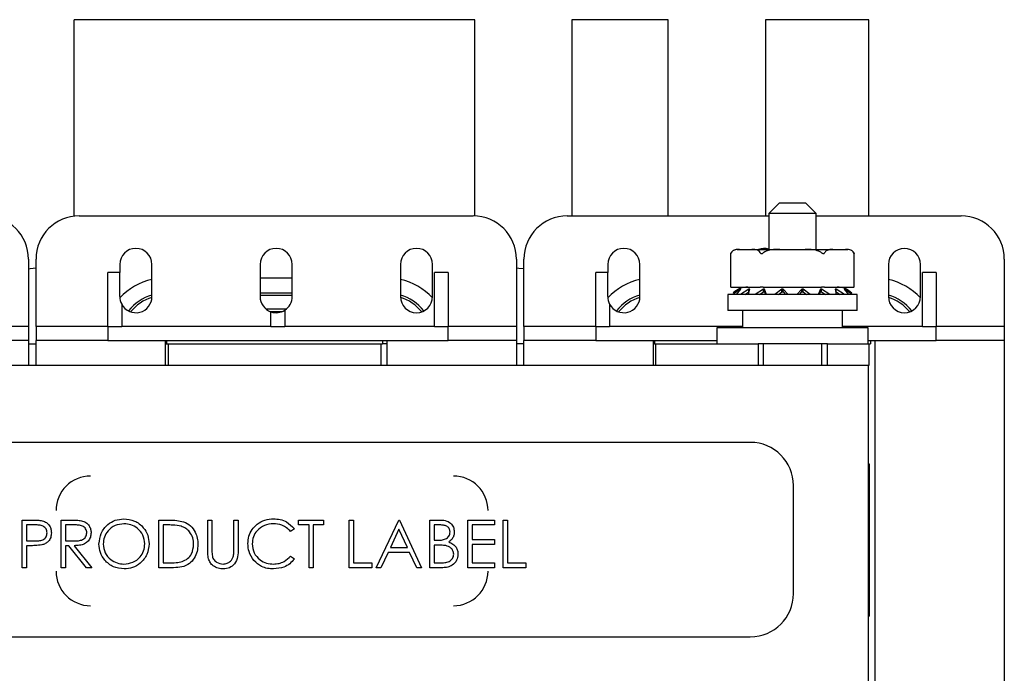
# Model space of a CAD drawing. Extents: x 0.1 to 33.9, y 0.1 to 21.9.
# Drawn here: x 4.8 to 9.1, y 15.3 to 18.2 of the extents above; entities that cross this region are included whole.
import ezdxf

# ---------------------------------------------------------------- set-up
doc = ezdxf.new("R2010")
doc.units = 0
doc.linetypes.add('SLD-SOLID', pattern=[0])
doc.layers.get('0').update_dxf_attribs({"linetype": 'CONTINUOUS'})

msp = doc.modelspace()

# ---------------------------------------------------------------- linework, layer by layer
at = {"color": 7, "linetype": 'SLD-SOLID'}
for p, q in [((5.0561, 17.3017), (5.0561, 18.1542)), ((6.7946, 18.1542), (5.0561, 18.1542)), ((6.7946, 17.3028), (6.7946, 18.1542)), ((7.2161, 18.1542), (7.2161, 17.3029)), ((7.6346, 18.1542), (7.2161, 18.1542)), ((7.6346, 17.3029), (7.6346, 18.1542)), ((8.0561, 18.1542), (8.0561, 17.3029)), ((8.5053, 18.1542), (8.0561, 18.1542)), ((8.5053, 17.3029), (8.5053, 18.1542)), ((8.1161, 17.3587), (8.0709, 17.3136)), ((8.2316, 17.3587), (8.1161, 17.3587)), ((8.2767, 17.3136), (8.2316, 17.3587)), ((8.0709, 17.3136), (8.0709, 17.1576)), ((8.2767, 17.3136), (8.0709, 17.3136)), ((8.2767, 17.1576), (8.2767, 17.3136)), ((5.0778, 17.3029), (6.7878, 17.3029)), ((7.1958, 17.3029), (8.0709, 17.3029)), ((8.2767, 17.3029), (8.9058, 17.3029)), ((7.9055, 17.1392), (7.9055, 16.9941)), ((7.9332, 17.1576), (7.9436, 17.1576)), ((7.9436, 17.1576), (7.9981, 17.1576)), ((7.9981, 17.1576), (8.1193, 17.1576)), ((8.1193, 17.1576), (8.2284, 17.1576)), ((8.2284, 17.1576), (8.3496, 17.1576)), ((8.3496, 17.1576), (8.4041, 17.1576)), ((8.4041, 17.1576), (8.4145, 17.1576)), ((8.4422, 16.9941), (8.4422, 17.1392)), ((4.8573, 17.1154), (4.8573, 16.8229)), ((4.8903, 16.8229), (4.8903, 17.1154)), ((6.9753, 17.1154), (6.9753, 16.8229)), ((7.0083, 16.8229), (7.0083, 17.1154)), ((9.0933, 17.1154), (9.0933, 16.8229)), ((5.2023, 16.8229), (5.2023, 17.0569)), ((5.2541, 17.0569), (5.2023, 17.0569)), ((5.2541, 17.0922), (5.2541, 17.0569)), ((5.2541, 16.9527), (5.2541, 17.0569)), ((5.3936, 16.9527), (5.3936, 17.0922)), ((5.8631, 17.0922), (5.8631, 16.9527)), ((6.0026, 16.9527), (6.0026, 17.0922)), ((6.4721, 17.0922), (6.4721, 16.9527)), ((6.6116, 16.9527), (6.6116, 17.0922)), ((6.6798, 17.0569), (6.6198, 17.0569)), ((6.6198, 16.8229), (6.6198, 17.0569)), ((6.6798, 17.0569), (6.6798, 16.8229)), ((7.3721, 17.0569), (7.3203, 17.0569)), ((7.3203, 16.8229), (7.3203, 17.0569)), ((7.3721, 17.0922), (7.3721, 17.0569)), ((7.3721, 16.9527), (7.3721, 17.0569)), ((7.5116, 16.9527), (7.5116, 17.0922)), ((8.5901, 17.0922), (8.5901, 16.9527)), ((8.7296, 16.9527), (8.7296, 17.0922)), ((8.7978, 17.0569), (8.7378, 17.0569)), ((8.7378, 16.8229), (8.7378, 17.0569)), ((8.7978, 17.0569), (8.7978, 16.8229)), ((5.8631, 17.034), (6.0026, 17.034)), ((6.0026, 16.9684), (5.8631, 16.9684)), ((7.9075, 16.9941), (7.9055, 16.9941)), ((7.9075, 16.9941), (8.0342, 16.9941)), ((7.9474, 16.9844), (7.9149, 16.9626)), ((7.9311, 16.9626), (7.949, 16.9844)), ((7.949, 16.9844), (7.9474, 16.9844)), ((7.9849, 16.9844), (7.9478, 16.9626)), ((7.9673, 16.9626), (7.9849, 16.9732)), ((7.9836, 16.9626), (7.9884, 16.9844)), ((7.9884, 16.9844), (7.9849, 16.9844)), ((7.9849, 16.9732), (7.9849, 16.9844)), ((8.0479, 16.9844), (8.0113, 16.9626)), ((8.0306, 16.9626), (8.0479, 16.9732)), ((8.0472, 16.9941), (8.0342, 16.9941)), ((8.0472, 16.9941), (8.3005, 16.9941)), ((8.0528, 16.9844), (8.0479, 16.9844)), ((8.0479, 16.9732), (8.0479, 16.9844)), ((8.0479, 16.9732), (8.0528, 16.9732)), ((8.0618, 16.9626), (8.0528, 16.9844)), ((8.0528, 16.9732), (8.0528, 16.9844)), ((8.0528, 16.9732), (8.0571, 16.9626)), ((8.1279, 16.9844), (8.0967, 16.9626)), ((8.1131, 16.9626), (8.1279, 16.9732)), ((8.1336, 16.9844), (8.1279, 16.9844)), ((8.1279, 16.9732), (8.1279, 16.9844)), ((8.1279, 16.9732), (8.1336, 16.9732)), ((8.1551, 16.9626), (8.1336, 16.9844)), ((8.1336, 16.9732), (8.1336, 16.9844)), ((8.1336, 16.9732), (8.1438, 16.9626)), ((8.2141, 16.9844), (8.1926, 16.9626)), ((8.2039, 16.9626), (8.2141, 16.9732)), ((8.2198, 16.9844), (8.2141, 16.9844)), ((8.2141, 16.9732), (8.2141, 16.9844)), ((8.2141, 16.9732), (8.2198, 16.9732)), ((8.2509, 16.9626), (8.2198, 16.9844)), ((8.2198, 16.9732), (8.2198, 16.9844)), ((8.2198, 16.9732), (8.2345, 16.9626)), ((8.2949, 16.9844), (8.2859, 16.9626)), ((8.2906, 16.9626), (8.2949, 16.9732)), ((8.2998, 16.9844), (8.2949, 16.9844)), ((8.2949, 16.9732), (8.2949, 16.9844)), ((8.2949, 16.9732), (8.2998, 16.9732)), ((8.3364, 16.9626), (8.2998, 16.9844)), ((8.2998, 16.9732), (8.2998, 16.9844)), ((8.2998, 16.9732), (8.3171, 16.9626)), ((8.3135, 16.9941), (8.3005, 16.9941)), ((8.3135, 16.9941), (8.4401, 16.9941)), ((8.3628, 16.9844), (8.3593, 16.9844)), ((8.3593, 16.9844), (8.3641, 16.9626)), ((8.3999, 16.9626), (8.3628, 16.9844)), ((8.3628, 16.9732), (8.3628, 16.9844)), ((8.3628, 16.9732), (8.3803, 16.9626)), ((8.4002, 16.9844), (8.3987, 16.9844)), ((8.3987, 16.9844), (8.4166, 16.9626)), ((8.4328, 16.9626), (8.4002, 16.9844)), ((8.4422, 16.9941), (8.4401, 16.9941)), ((5.8631, 16.9588), (6.0026, 16.9588)), ((7.8926, 16.9626), (7.8926, 16.8924)), ((8.4551, 16.9626), (7.8926, 16.9626)), ((8.4551, 16.8924), (8.4551, 16.9626)), ((5.2623, 16.9198), (5.2623, 16.8229)), ((5.9762, 16.8981), (5.8894, 16.8981)), ((5.9056, 16.8885), (5.9601, 16.8885)), ((5.9103, 16.8229), (5.9103, 16.8866)), ((5.9703, 16.8939), (5.9703, 16.8229)), ((7.3803, 16.9198), (7.3803, 16.8229)), ((8.4551, 16.8924), (7.8926, 16.8924)), ((7.9563, 16.8924), (7.9563, 16.8174)), ((8.3913, 16.8174), (8.3913, 16.8924)), ((4.8573, 16.8229), (4.5618, 16.8229)), ((4.8573, 16.8229), (4.8573, 16.7629)), ((4.8903, 16.8229), (4.8903, 16.7629)), ((5.2023, 16.8229), (4.8903, 16.8229)), ((5.2023, 16.8229), (5.2023, 16.7629)), ((5.2023, 16.8229), (5.2623, 16.8229)), ((5.9103, 16.8229), (5.2623, 16.8229)), ((5.9103, 16.8229), (5.9703, 16.8229)), ((6.6198, 16.8229), (5.9703, 16.8229)), ((6.6198, 16.8229), (6.6798, 16.8229)), ((6.6798, 16.7629), (6.6798, 16.8229)), ((6.9753, 16.8229), (6.6798, 16.8229)), ((6.9753, 16.8229), (6.9753, 16.7629)), ((7.0083, 16.8229), (7.0083, 16.7629)), ((7.3203, 16.8229), (7.0083, 16.8229)), ((7.3203, 16.8229), (7.3203, 16.7629)), ((7.3203, 16.8229), (7.3803, 16.8229)), ((7.9563, 16.8229), (7.3803, 16.8229)), ((7.8457, 16.8174), (7.8457, 16.7472)), ((8.502, 16.8174), (7.8457, 16.8174)), ((8.7378, 16.8229), (8.3913, 16.8229)), ((8.502, 16.7472), (8.502, 16.8174)), ((8.7378, 16.8229), (8.7978, 16.8229)), ((8.7978, 16.7629), (8.7978, 16.8229)), ((9.0933, 16.8229), (8.7978, 16.8229)), ((9.0933, 16.8229), (9.0933, 16.7629)), ((4.8573, 16.7629), (4.5618, 16.7629)), ((4.8573, 16.7629), (4.8573, 16.6542)), ((5.2023, 16.7629), (4.8903, 16.7629)), ((4.8903, 16.6542), (4.8903, 16.7629)), ((5.2023, 16.7629), (6.6798, 16.7629)), ((5.4528, 16.6542), (5.4528, 16.7629)), ((5.4566, 16.7622), (6.3941, 16.7622)), ((5.4566, 16.7622), (5.4566, 16.7472)), ((6.3941, 16.7622), (6.3941, 16.7472)), ((6.4128, 16.7629), (6.4128, 16.6542)), ((6.9753, 16.7629), (6.6798, 16.7629)), ((6.9753, 16.7629), (6.9753, 16.6542)), ((7.3203, 16.7629), (7.0083, 16.7629)), ((7.0083, 16.6542), (7.0083, 16.7629)), ((7.3203, 16.7629), (7.8457, 16.7629)), ((7.5708, 16.6542), (7.5708, 16.7629)), ((7.5746, 16.7622), (7.5746, 16.7472)), ((7.5746, 16.7622), (7.8457, 16.7622)), ((8.502, 16.7629), (8.7978, 16.7629)), ((8.502, 16.7622), (8.5121, 16.7622)), ((8.5121, 16.7622), (8.5121, 16.7472)), ((8.5308, 16.7629), (8.5308, 15.0454)), ((9.0933, 16.7629), (8.7978, 16.7629)), ((9.0933, 16.7629), (9.0933, 15.0454)), ((4.8573, 16.7472), (4.8903, 16.7472)), ((5.4528, 16.7472), (5.4566, 16.7472)), ((5.4566, 16.7472), (5.4633, 16.7472)), ((5.4633, 16.7472), (5.4633, 16.6542)), ((5.4633, 16.7472), (6.3873, 16.7472)), ((6.3873, 16.7472), (6.3941, 16.7472)), ((6.3873, 16.7472), (6.3873, 16.6542)), ((6.4128, 16.7472), (6.3941, 16.7472)), ((7.0083, 16.7472), (6.9753, 16.7472)), ((7.5746, 16.7472), (7.5708, 16.7472)), ((7.5746, 16.7472), (7.5813, 16.7472)), ((7.5813, 16.6542), (7.5813, 16.7472)), ((7.5813, 16.7472), (8.0253, 16.7472)), ((8.3253, 16.7472), (8.0253, 16.7472)), ((8.0253, 16.7472), (8.0253, 16.6542)), ((8.0463, 16.7472), (8.0463, 16.6542)), ((8.3013, 16.6542), (8.3013, 16.7472)), ((8.3253, 16.7472), (8.5053, 16.7472)), ((8.3253, 16.6542), (8.3253, 16.7472)), ((8.5053, 16.7472), (8.5121, 16.7472)), ((8.5053, 16.7472), (8.5053, 16.6542)), ((8.5023, 16.6542), (3.3468, 16.6542)), ((8.5023, 16.6542), (8.5053, 16.6542)), ((8.5023, 16.6542), (8.5023, 15.1542)), ((7.9908, 16.3204), (3.8658, 16.3204)), ((8.5023, 16.2267), (8.5068, 16.2267)), ((8.5068, 16.2267), (8.5068, 16.1329)), ((8.507, 16.1883), (8.5068, 16.1883)), ((8.507, 16.1845), (8.5068, 16.1845)), ((8.507, 16.166), (8.5068, 16.166)), ((8.507, 16.1621), (8.5068, 16.1621)), ((8.507, 16.1845), (8.507, 16.1883)), ((8.507, 16.166), (8.507, 16.1845)), ((8.507, 16.1621), (8.507, 16.166)), ((8.507, 16.0551), (8.507, 16.1621)), ((8.1783, 15.6642), (8.1783, 16.1329)), ((8.5068, 16.1329), (8.5068, 15.6604)), ((8.507, 16.0551), (8.5068, 16.0551)), ((8.507, 16.0503), (8.5068, 16.0503)), ((8.507, 16.0318), (8.5068, 16.0318)), ((8.507, 15.9132), (8.507, 16.0318)), ((4.8298, 15.7767), (4.8298, 15.9834)), ((4.8298, 15.9834), (4.8704, 15.9834)), ((4.8862, 15.9622), (4.8484, 15.9622)), ((4.8484, 15.9622), (4.8484, 15.8933)), ((4.9994, 15.7767), (4.9994, 15.9834)), ((4.9994, 15.9834), (5.0408, 15.9834)), ((5.0567, 15.9622), (5.018, 15.9622)), ((5.018, 15.9622), (5.018, 15.8933)), ((5.4234, 15.7767), (5.4234, 15.9834)), ((5.4234, 15.9834), (5.4652, 15.9834)), ((5.4565, 15.9622), (5.442, 15.9622)), ((5.442, 15.9622), (5.442, 15.7979)), ((5.6354, 15.9834), (5.654, 15.9834)), ((5.6354, 15.8585), (5.6354, 15.9834)), ((5.654, 15.9834), (5.654, 15.8595)), ((5.7494, 15.9834), (5.7679, 15.9834)), ((5.7494, 15.8595), (5.7494, 15.9834)), ((5.7679, 15.9834), (5.7679, 15.8585)), ((6.0117, 15.9454), (5.9955, 15.933)), ((6.0302, 15.9622), (6.0302, 15.9834)), ((6.0302, 15.9834), (6.1389, 15.9834)), ((6.0753, 15.9622), (6.0302, 15.9622)), ((6.0753, 15.7767), (6.0753, 15.9622)), ((6.1389, 15.9622), (6.0938, 15.9622)), ((6.0938, 15.9622), (6.0938, 15.7767)), ((6.1389, 15.9834), (6.1389, 15.9622)), ((6.2502, 15.9834), (6.2687, 15.9834)), ((6.2502, 15.7767), (6.2502, 15.9834)), ((6.2687, 15.9834), (6.2687, 15.7979)), ((6.3668, 15.7767), (6.4648, 15.9834)), ((6.4659, 15.9431), (6.4285, 15.8641)), ((6.4648, 15.9834), (6.4675, 15.9834)), ((6.5024, 15.8641), (6.4659, 15.9431)), ((6.4675, 15.9834), (6.5629, 15.7767)), ((6.6, 15.9834), (6.6403, 15.9834)), ((6.6, 15.7767), (6.6, 15.9834)), ((6.6437, 15.9622), (6.6185, 15.9622)), ((6.6185, 15.9622), (6.6185, 15.8959)), ((6.7643, 15.7767), (6.7643, 15.9834)), ((6.7643, 15.9834), (6.8809, 15.9834)), ((6.8809, 15.9622), (6.7828, 15.9622)), ((6.7828, 15.9622), (6.7828, 15.8986)), ((6.8809, 15.9834), (6.8809, 15.9622)), ((6.918, 15.9834), (6.9365, 15.9834)), ((6.918, 15.7767), (6.918, 15.9834)), ((6.9365, 15.9834), (6.9365, 15.7979)), ((8.507, 15.9132), (8.5068, 15.9132)), ((8.507, 15.9087), (8.5068, 15.9087)), ((8.507, 15.8484), (8.507, 15.9087)), ((4.8484, 15.8933), (4.8846, 15.8928)), ((4.8632, 15.8721), (4.8484, 15.8721)), ((4.8484, 15.8721), (4.8484, 15.7767)), ((5.018, 15.8933), (5.0558, 15.893)), ((5.0331, 15.8721), (5.018, 15.8721)), ((5.018, 15.8721), (5.018, 15.7767)), ((5.109, 15.7767), (5.0331, 15.8721)), ((5.056, 15.8721), (5.1319, 15.7767)), ((6.4285, 15.8641), (6.5024, 15.8641)), ((6.6185, 15.8959), (6.631, 15.8959)), ((6.6308, 15.8747), (6.6185, 15.8747)), ((6.6185, 15.8747), (6.6185, 15.7979)), ((6.7828, 15.8986), (6.8809, 15.8986)), ((6.8809, 15.8774), (6.7828, 15.8774)), ((6.7828, 15.8774), (6.7828, 15.7979)), ((6.8809, 15.8986), (6.8809, 15.8774)), ((5.9955, 15.827), (6.0117, 15.8147)), ((6.4185, 15.8429), (6.387, 15.7767)), ((6.5122, 15.8429), (6.4185, 15.8429)), ((6.5427, 15.7767), (6.5122, 15.8429)), ((8.507, 15.8484), (8.5068, 15.8484)), ((8.507, 15.8243), (8.5068, 15.8243)), ((8.507, 15.8243), (8.507, 15.8484)), ((8.507, 15.7641), (8.507, 15.8243)), ((4.8484, 15.7767), (4.8298, 15.7767)), ((5.018, 15.7767), (4.9994, 15.7767)), ((5.1319, 15.7767), (5.109, 15.7767)), ((5.4875, 15.7767), (5.4234, 15.7767)), ((5.442, 15.7979), (5.4657, 15.7979)), ((6.0938, 15.7767), (6.0753, 15.7767)), ((6.3482, 15.7767), (6.2502, 15.7767)), ((6.2687, 15.7979), (6.3482, 15.7979)), ((6.3482, 15.7979), (6.3482, 15.7767)), ((6.387, 15.7767), (6.3668, 15.7767)), ((6.5629, 15.7767), (6.5427, 15.7767)), ((6.6559, 15.7767), (6.6, 15.7767)), ((6.6185, 15.7979), (6.6449, 15.7979)), ((6.8809, 15.7767), (6.7643, 15.7767)), ((6.7828, 15.7979), (6.8809, 15.7979)), ((6.8809, 15.7979), (6.8809, 15.7767)), ((7.016, 15.7767), (6.918, 15.7767)), ((6.9365, 15.7979), (7.016, 15.7979)), ((7.016, 15.7979), (7.016, 15.7767)), ((8.507, 15.7641), (8.5068, 15.7641)), ((8.507, 15.7576), (8.5068, 15.7576)), ((8.507, 15.7339), (8.5068, 15.7339)), ((8.507, 15.7118), (8.5068, 15.7118)), ((8.5068, 15.6604), (8.5068, 15.5667)), ((8.507, 15.6332), (8.507, 15.685)), ((8.507, 15.6332), (8.5068, 15.6332)), ((8.507, 15.603), (8.5068, 15.603)), ((8.5023, 15.5667), (8.5068, 15.5667)), ((3.8658, 15.4767), (7.9908, 15.4767))]:
    msp.add_line(p, q, dxfattribs=at)
at = {"color": 7, "linetype": 'SLD-SOLID', "flags": 128}
for points in [[(4.8573, 17.0738), (4.8648, 17.0743), (4.8903, 17.0783)], [(7.0083, 17.0734), (6.9859, 17.0743), (6.9753, 17.0756)]]:
    msp.add_lwpolyline(points, dxfattribs=at)
at = {"color": 7, "linetype": 'SLD-SOLID'}
for centre, radius, start, end in [((4.6698, 17.1154), 0.1875, 0, 90), ((5.0778, 17.1154), 0.1875, 90, 180), ((6.7878, 17.1154), 0.1875, 0, 90), ((7.1958, 17.1154), 0.1875, 90, 180), ((8.9058, 17.1154), 0.1875, 0, 90), ((5.3238, 17.0922), 0.0698, 0, 180), ((5.9328, 17.0922), 0.0698, 0, 180), ((6.5418, 17.0922), 0.0698, 0, 180), ((7.4418, 17.0922), 0.0698, 0, 180), ((7.9332, 17.1276), 0.03, 90, 157.2891), ((8.0508, 17.0922), 0.0698, 73.2514, 110.342), ((8.4145, 17.1276), 0.03, 22.7508, 90), ((8.6598, 17.0922), 0.0697, 0, 180), ((5.4528, 16.7629), 0.271, 102.6265, 137.0992), ((6.4128, 16.7629), 0.271, 42.9008, 77.3735), ((7.5708, 16.7629), 0.271, 102.6265, 137.0992), ((8.5308, 16.7629), 0.271, 42.9008, 77.3735), ((7.9797, 16.9041), 0.09, 90, 134.0755), ((8.3679, 16.9041), 0.09, 45.3451, 90), ((5.3238, 16.9527), 0.0698, 180, 208.1494), ((5.3238, 16.9527), 0.0698, 208.1494, 0), ((5.4528, 16.7629), 0.2055, 106.7575, 141.5613), ((5.4528, 16.7629), 0.1959, 107.6252, 140.7938), ((5.9328, 16.9527), 0.0698, 180, 251.1809), ((5.9328, 16.9527), 0.0698, 302.5227, 0), ((6.4128, 16.7629), 0.2055, 38.4387, 73.2425), ((6.5418, 16.9527), 0.0698, 180, 0), ((6.4128, 16.7629), 0.1959, 39.2062, 72.3748), ((7.4418, 16.9527), 0.0698, 180, 208.1494), ((7.4418, 16.9527), 0.0698, 208.1494, 0), ((7.5708, 16.7629), 0.2055, 106.7575, 141.5613), ((7.5708, 16.7629), 0.1959, 107.6252, 140.7938), ((8.5308, 16.7629), 0.2055, 38.4387, 73.2425), ((8.6598, 16.9527), 0.0697, 180, 0), ((8.5308, 16.7629), 0.1959, 39.2062, 72.3748), ((5.9328, 16.9527), 0.0698, 251.1809, 302.5227), ((7.9908, 16.1329), 0.1875, 0, 90), ((5.1273, 16.0242), 0.15, 90, 180), ((6.7023, 16.0242), 0.15, 0, 90), ((5.1273, 15.7617), 0.15, 180, 270), ((6.7023, 15.7617), 0.15, 270, 0), ((7.9908, 15.6642), 0.1875, 270, 0)]:
    msp.add_arc(centre, radius, start, end, dxfattribs=at)
for points, knots in [([(7.9055, 17.1392), (7.9055, 17.1392), (7.9055, 17.139), (7.9057, 17.1396), (7.9063, 17.1409), (7.9071, 17.1422), (7.9075, 17.1429)], [0, 0, 0, 0, 0.016482, 0.258466, 0.621597, 1, 1, 1, 1]), ([(7.9436, 17.1576), (7.9404, 17.1575), (7.9319, 17.1573), (7.921, 17.1549), (7.9121, 17.1491), (7.9088, 17.1447), (7.9075, 17.1429)], [0, 0, 0, 0, 0.2570967, 0.6820941, 0.8748462, 1, 1, 1, 1]), ([(8.0342, 17.1429), (8.034, 17.1432), (8.0318, 17.1467), (8.0226, 17.1551), (8.0102, 17.1573), (8.0006, 17.1575), (7.9981, 17.1576)], [0, 0, 0, 0, 0.018846, 0.227839, 0.798504, 1, 1, 1, 1]), ([(8.0342, 17.1429), (8.0348, 17.1421), (8.0358, 17.1407), (8.0378, 17.1394), (8.0398, 17.139), (8.0421, 17.1395), (8.0446, 17.1409), (8.0463, 17.1422), (8.0472, 17.1429)], [0, 0, 0, 0, 0.226247, 0.38743, 0.508267, 0.629253, 0.810809, 1, 1, 1, 1]), ([(8.1193, 17.1576), (8.1175, 17.1576), (8.101, 17.1575), (8.0771, 17.1563), (8.0547, 17.1486), (8.048, 17.1435), (8.0472, 17.1429)], [0, 0, 0, 0, 0.07343, 0.662085, 0.958457, 1, 1, 1, 1]), ([(8.3005, 17.1429), (8.2995, 17.1436), (8.2939, 17.1478), (8.2789, 17.1537), (8.2555, 17.1572), (8.2376, 17.1576), (8.2285, 17.1576), (8.2284, 17.1576)], [0, 0, 0, 0, 0.0473518, 0.282916, 0.6340278, 0.9940454, 1, 1, 1, 1]), ([(8.3005, 17.1429), (8.3016, 17.1421), (8.3034, 17.1407), (8.306, 17.1394), (8.3082, 17.139), (8.3102, 17.1395), (8.3121, 17.1409), (8.313, 17.1422), (8.3135, 17.1429)], [0, 0, 0, 0, 0.226247, 0.38743, 0.508267, 0.629253, 0.810809, 1, 1, 1, 1]), ([(8.3496, 17.1576), (8.3464, 17.1575), (8.3379, 17.1573), (8.327, 17.1549), (8.3181, 17.1491), (8.3148, 17.1447), (8.3135, 17.1429)], [0, 0, 0, 0, 0.257097, 0.682094, 0.874846, 1, 1, 1, 1]), ([(8.4401, 17.1429), (8.44, 17.1432), (8.4377, 17.1467), (8.4285, 17.1551), (8.4162, 17.1573), (8.4066, 17.1575), (8.4041, 17.1576)], [0, 0, 0, 0, 0.018846, 0.227839, 0.798504, 1, 1, 1, 1]), ([(8.4401, 17.1429), (8.4406, 17.1421), (8.4414, 17.1407), (8.4421, 17.1393), (8.4421, 17.1392), (8.4421, 17.1392)], [0, 0, 0, 0, 0.452927, 0.775599, 1, 1, 1, 1]), ([(8.507, 16.0318), (8.507, 16.0343), (8.507, 16.0412), (8.507, 16.0485), (8.507, 16.0496), (8.507, 16.0503)], [0, 0, 0, 0, 0.182507, 0.5005, 1, 1, 1, 1]), ([(5.1637, 15.8791), (5.1656, 15.8951), (5.1695, 15.9269), (5.1977, 15.9633), (5.2335, 15.9849), (5.2585, 15.9874), (5.271, 15.9887)], [0, 0, 0, 0, 0.279731, 0.559327, 0.77968, 1, 1, 1, 1]), ([(5.271, 15.9887), (5.2872, 15.987), (5.3196, 15.9836), (5.3558, 15.9542), (5.3778, 15.9182), (5.38, 15.8928), (5.381, 15.8801)], [0, 0, 0, 0, 0.279767, 0.559358, 0.779571, 1, 1, 1, 1]), ([(5.8103, 15.8812), (5.8111, 15.892), (5.8126, 15.9135), (5.8274, 15.943), (5.851, 15.9679), (5.8834, 15.9859), (5.9088, 15.9877), (5.9215, 15.9887)], [0, 0, 0, 0, 0.186795, 0.37343, 0.560241, 0.779955, 1, 1, 1, 1]), ([(5.9215, 15.9887), (5.9312, 15.9881), (5.9505, 15.9869), (5.9838, 15.9748), (6.0011, 15.9565), (6.0117, 15.9454)], [0, 0, 0, 0, 0.280845, 0.561466, 1, 1, 1, 1]), ([(4.8704, 15.9834), (4.8792, 15.9834), (4.895, 15.9834), (4.9106, 15.9812), (4.9175, 15.9803)], [0, 0, 0, 0, 0.5603137, 1, 1, 1, 1]), ([(4.9385, 15.9278), (4.9376, 15.9338), (4.9361, 15.9427), (4.9285, 15.952), (4.9189, 15.9591), (4.9039, 15.9619), (4.8921, 15.9621), (4.8862, 15.9622)], [0, 0, 0, 0, 0.248297, 0.373717, 0.499032, 0.74887, 1, 1, 1, 1]), ([(4.9175, 15.9803), (4.9237, 15.978), (4.9363, 15.9735), (4.9493, 15.9595), (4.9561, 15.9436), (4.9567, 15.9331), (4.957, 15.9279)], [0, 0, 0, 0, 0.279705, 0.559381, 0.779509, 1, 1, 1, 1]), ([(5.0408, 15.9834), (5.0496, 15.9834), (5.0653, 15.9834), (5.0808, 15.9814), (5.0876, 15.9805)], [0, 0, 0, 0, 0.56024, 1, 1, 1, 1]), ([(5.1107, 15.9281), (5.1105, 15.9312), (5.1101, 15.9372), (5.106, 15.9455), (5.1001, 15.9524), (5.09, 15.9593), (5.0747, 15.9619), (5.0627, 15.9621), (5.0567, 15.9622)], [0, 0, 0, 0, 0.125015, 0.250032, 0.375077, 0.50011, 0.7495, 1, 1, 1, 1]), ([(5.0876, 15.9805), (5.0941, 15.9784), (5.1071, 15.9741), (5.1207, 15.9602), (5.1283, 15.9441), (5.1289, 15.9334), (5.1293, 15.9281)], [0, 0, 0, 0, 0.279797, 0.5595, 0.779626, 1, 1, 1, 1]), ([(5.272, 15.9675), (5.2589, 15.9658), (5.2328, 15.9624), (5.203, 15.9394), (5.1851, 15.9101), (5.1832, 15.8895), (5.1823, 15.8792)], [0, 0, 0, 0, 0.279627, 0.55935, 0.77963, 1, 1, 1, 1]), ([(5.3625, 15.8801), (5.3609, 15.8933), (5.3577, 15.9195), (5.3326, 15.948), (5.3028, 15.9644), (5.2822, 15.9664), (5.272, 15.9675)], [0, 0, 0, 0, 0.279468, 0.55887, 0.779516, 1, 1, 1, 1]), ([(5.52, 15.9564), (5.5083, 15.9584), (5.4872, 15.9621), (5.4659, 15.9622), (5.4565, 15.9622)], [0, 0, 0, 0, 0.559542, 1, 1, 1, 1]), ([(5.4652, 15.9834), (5.4776, 15.9833), (5.4997, 15.9833), (5.5213, 15.9782), (5.5307, 15.9759)], [0, 0, 0, 0, 0.560445, 1, 1, 1, 1]), ([(5.5745, 15.8774), (5.5738, 15.8871), (5.5725, 15.9064), (5.5596, 15.9308), (5.5414, 15.9482), (5.5271, 15.9536), (5.52, 15.9564)], [0, 0, 0, 0, 0.280178, 0.559765, 0.779797, 1, 1, 1, 1]), ([(5.5307, 15.9759), (5.5413, 15.9708), (5.5624, 15.9606), (5.5818, 15.9333), (5.5916, 15.9049), (5.5926, 15.8866), (5.593, 15.8774)], [0, 0, 0, 0, 0.27943, 0.559046, 0.779423, 1, 1, 1, 1]), ([(5.9204, 15.9675), (5.9072, 15.966), (5.8808, 15.9629), (5.85, 15.9405), (5.8317, 15.911), (5.8298, 15.8902), (5.8289, 15.8798)], [0, 0, 0, 0, 0.279856, 0.559519, 0.779686, 1, 1, 1, 1]), ([(5.9955, 15.933), (5.99, 15.9388), (5.9791, 15.9505), (5.9535, 15.9643), (5.9329, 15.9663), (5.9204, 15.9675)], [0, 0, 0, 0, 0.280313, 0.560639, 1, 1, 1, 1]), ([(6.6403, 15.9834), (6.6492, 15.9832), (6.6668, 15.9828), (6.6901, 15.9723), (6.7036, 15.9529), (6.7052, 15.9391), (6.706, 15.9321)], [0, 0, 0, 0, 0.281317, 0.559922, 0.779935, 1, 1, 1, 1]), ([(6.6874, 15.9318), (6.6868, 15.9369), (6.6859, 15.9445), (6.6794, 15.9524), (6.6712, 15.9583), (6.6587, 15.9616), (6.6487, 15.962), (6.6437, 15.9622)], [0, 0, 0, 0, 0.248453, 0.373676, 0.498976, 0.749087, 1, 1, 1, 1]), ([(4.8846, 15.8928), (4.8906, 15.8929), (4.9027, 15.8931), (4.9181, 15.8961), (4.9282, 15.9031), (4.9361, 15.9125), (4.9376, 15.9217), (4.9385, 15.9278)], [0, 0, 0, 0, 0.251135, 0.50104, 0.626338, 0.751739, 1, 1, 1, 1]), ([(4.957, 15.9279), (4.9565, 15.9211), (4.9556, 15.9075), (4.9452, 15.8909), (4.9311, 15.8802), (4.9209, 15.877), (4.9158, 15.8755)], [0, 0, 0, 0, 0.280099, 0.559324, 0.779458, 1, 1, 1, 1]), ([(5.0558, 15.893), (5.062, 15.8931), (5.0742, 15.8933), (5.0897, 15.8964), (5.1001, 15.9032), (5.1083, 15.9126), (5.1098, 15.9219), (5.1107, 15.9281)], [0, 0, 0, 0, 0.251139, 0.50113, 0.626474, 0.751856, 1, 1, 1, 1]), ([(5.1293, 15.9281), (5.1287, 15.9215), (5.1277, 15.9085), (5.1174, 15.8911), (5.1005, 15.8785), (5.079, 15.8728), (5.0637, 15.8723), (5.056, 15.8721)], [0, 0, 0, 0, 0.1866195, 0.372978, 0.55941, 0.7793563, 1, 1, 1, 1]), ([(6.631, 15.8959), (6.6373, 15.896), (6.6498, 15.8962), (6.6656, 15.8994), (6.6762, 15.9065), (6.6824, 15.9137), (6.6867, 15.9223), (6.6872, 15.9286), (6.6874, 15.9318)], [0, 0, 0, 0, 0.250521, 0.499945, 0.625012, 0.75007, 0.87507, 1, 1, 1, 1]), ([(6.706, 15.9321), (6.7056, 15.9273), (6.7049, 15.9175), (6.6981, 15.9009), (6.6881, 15.893), (6.6821, 15.8882)], [0, 0, 0, 0, 0.280867, 0.561527, 1, 1, 1, 1]), ([(4.9158, 15.8755), (4.906, 15.8742), (4.8885, 15.872), (4.8709, 15.8721), (4.8632, 15.8721)], [0, 0, 0, 0, 0.559694, 1, 1, 1, 1]), ([(5.2727, 15.7714), (5.2567, 15.7731), (5.2247, 15.7767), (5.189, 15.8059), (5.1671, 15.8414), (5.1648, 15.8665), (5.1637, 15.8791)], [0, 0, 0, 0, 0.279663, 0.559354, 0.779636, 1, 1, 1, 1]), ([(5.1823, 15.8792), (5.1839, 15.8662), (5.187, 15.8401), (5.212, 15.812), (5.2413, 15.7951), (5.2617, 15.7934), (5.272, 15.7926)], [0, 0, 0, 0, 0.279416, 0.559077, 0.779478, 1, 1, 1, 1]), ([(5.272, 15.7926), (5.2851, 15.7941), (5.3113, 15.7971), (5.3417, 15.8197), (5.3596, 15.8492), (5.3615, 15.8698), (5.3625, 15.8801)], [0, 0, 0, 0, 0.27983, 0.559389, 0.779654, 1, 1, 1, 1]), ([(5.381, 15.8801), (5.3792, 15.8641), (5.3756, 15.832), (5.3461, 15.7964), (5.3105, 15.7746), (5.2853, 15.7724), (5.2727, 15.7714)], [0, 0, 0, 0, 0.27963, 0.559343, 0.779597, 1, 1, 1, 1]), ([(5.593, 15.8774), (5.5924, 15.867), (5.5912, 15.8463), (5.5785, 15.8174), (5.5571, 15.7918), (5.524, 15.7778), (5.4997, 15.777), (5.4875, 15.7767)], [0, 0, 0, 0, 0.187048, 0.37384, 0.56039, 0.77941, 1, 1, 1, 1]), ([(5.5248, 15.8031), (5.533, 15.8067), (5.5495, 15.814), (5.5703, 15.8401), (5.5729, 15.8633), (5.5745, 15.8774)], [0, 0, 0, 0, 0.2805364, 0.5610151, 1, 1, 1, 1]), ([(5.6391, 15.815), (5.6378, 15.823), (5.6354, 15.8375), (5.6354, 15.8521), (5.6354, 15.8585)], [0, 0, 0, 0, 0.559499, 1, 1, 1, 1]), ([(5.654, 15.8595), (5.6539, 15.8544), (5.6539, 15.8452), (5.6545, 15.8361), (5.6548, 15.832)], [0, 0, 0, 0, 0.560124, 1, 1, 1, 1]), ([(5.7679, 15.8585), (5.7677, 15.847), (5.7674, 15.8241), (5.7549, 15.7936), (5.7309, 15.7743), (5.7127, 15.7723), (5.7037, 15.7714)], [0, 0, 0, 0, 0.2816547, 0.5601107, 0.7800798, 1, 1, 1, 1]), ([(5.7472, 15.8274), (5.748, 15.8334), (5.7494, 15.844), (5.7494, 15.8548), (5.7494, 15.8595)], [0, 0, 0, 0, 0.559624, 1, 1, 1, 1]), ([(5.8365, 15.8075), (5.828, 15.82), (5.8127, 15.8424), (5.811, 15.8693), (5.8103, 15.8812)], [0, 0, 0, 0, 0.559029, 1, 1, 1, 1]), ([(5.8289, 15.8798), (5.8304, 15.8664), (5.8336, 15.8397), (5.8595, 15.8109), (5.8902, 15.7948), (5.9112, 15.7933), (5.9216, 15.7926)], [0, 0, 0, 0, 0.279434, 0.558921, 0.779283, 1, 1, 1, 1]), ([(6.6695, 15.8723), (6.6623, 15.8732), (6.6495, 15.8747), (6.6365, 15.8747), (6.6308, 15.8747)], [0, 0, 0, 0, 0.559734, 1, 1, 1, 1]), ([(6.7033, 15.8353), (6.7027, 15.8404), (6.7015, 15.8505), (6.6895, 15.8653), (6.6771, 15.8696), (6.6695, 15.8723)], [0, 0, 0, 0, 0.279944, 0.560429, 1, 1, 1, 1]), ([(6.6821, 15.8882), (6.6883, 15.8857), (6.7006, 15.8806), (6.7137, 15.8668), (6.7207, 15.851), (6.7215, 15.8406), (6.7219, 15.8353)], [0, 0, 0, 0, 0.280382, 0.559606, 0.779765, 1, 1, 1, 1]), ([(5.7037, 15.7714), (5.6958, 15.7719), (5.6802, 15.773), (5.6604, 15.7832), (5.6459, 15.7977), (5.6414, 15.8092), (5.6391, 15.815)], [0, 0, 0, 0, 0.280221, 0.559914, 0.779952, 1, 1, 1, 1]), ([(5.6548, 15.832), (5.6561, 15.8257), (5.6587, 15.8131), (5.6764, 15.7968), (5.6927, 15.7942), (5.7027, 15.7926)], [0, 0, 0, 0, 0.2810568, 0.5608207, 1, 1, 1, 1]), ([(5.7027, 15.7926), (5.7084, 15.7932), (5.7197, 15.7944), (5.7335, 15.8031), (5.7429, 15.8146), (5.7458, 15.8232), (5.7472, 15.8274)], [0, 0, 0, 0, 0.279787, 0.559377, 0.779569, 1, 1, 1, 1]), ([(5.9216, 15.7926), (5.9295, 15.7931), (5.9452, 15.7941), (5.972, 15.8042), (5.9866, 15.8184), (5.9955, 15.827)], [0, 0, 0, 0, 0.280445, 0.560725, 1, 1, 1, 1]), ([(6.0117, 15.8147), (6.0053, 15.8074), (5.9926, 15.7928), (5.9619, 15.7753), (5.937, 15.7728), (5.9218, 15.7714)], [0, 0, 0, 0, 0.2804103, 0.5607951, 1, 1, 1, 1]), ([(6.6449, 15.7979), (6.6514, 15.798), (6.6644, 15.7982), (6.684, 15.8023), (6.6965, 15.8138), (6.7025, 15.8255), (6.703, 15.8321), (6.7033, 15.8353)], [0, 0, 0, 0, 0.251025, 0.500805, 0.749461, 0.874761, 1, 1, 1, 1]), ([(6.7219, 15.8353), (6.7206, 15.8261), (6.7182, 15.8075), (6.6996, 15.7879), (6.6777, 15.7779), (6.6632, 15.7771), (6.6559, 15.7767)], [0, 0, 0, 0, 0.279141, 0.558654, 0.779059, 1, 1, 1, 1]), ([(5.4657, 15.7979), (5.4768, 15.7978), (5.4967, 15.7978), (5.5162, 15.8015), (5.5248, 15.8031)], [0, 0, 0, 0, 0.560426, 1, 1, 1, 1]), ([(5.9218, 15.7714), (5.9129, 15.7718), (5.895, 15.7727), (5.864, 15.7822), (5.8469, 15.7979), (5.8365, 15.8075)], [0, 0, 0, 0, 0.280789, 0.561301, 1, 1, 1, 1]), ([(8.507, 15.7547), (8.507, 15.7543), (8.507, 15.7539), (8.507, 15.7604), (8.507, 15.7607)], [0, 0, 0, 0, 0.949793, 1, 1, 1, 1]), ([(8.507, 15.7339), (8.507, 15.7384), (8.507, 15.7473), (8.507, 15.7559), (8.507, 15.757), (8.507, 15.7576)], [0, 0, 0, 0, 0.279769, 0.559929, 1, 1, 1, 1]), ([(8.507, 15.7118), (8.507, 15.7163), (8.507, 15.7244), (8.507, 15.731), (8.507, 15.7339)], [0, 0, 0, 0, 0.559847, 1, 1, 1, 1]), ([(8.507, 15.685), (8.507, 15.6901), (8.507, 15.6991), (8.507, 15.7079), (8.507, 15.7118)], [0, 0, 0, 0, 0.560174, 1, 1, 1, 1]), ([(8.507, 15.603), (8.507, 15.604), (8.507, 15.6059), (8.507, 15.6175), (8.507, 15.6284), (8.507, 15.6298)], [0, 0, 0, 0, 0.46664, 0.930926, 1, 1, 1, 1])]:
    msp.add_open_spline(points, degree=3, knots=knots, dxfattribs=at)

doc.saveas('drawing.dxf')
